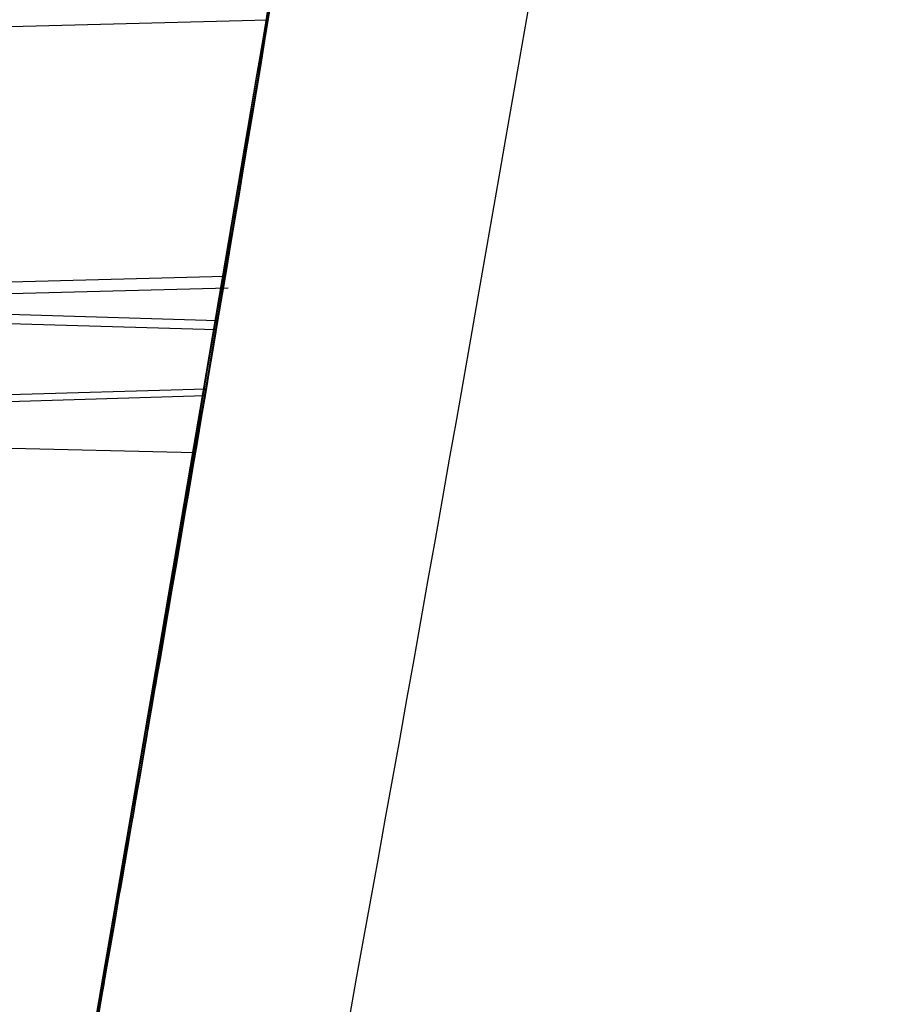
# Model space of a CAD drawing. Units: millimetres. Extents: x 18753 to 26026, y 36041 to 43718.
# Drawn here: x 20719 to 20720, y 40295 to 40295 of the extents above; entities that cross this region are included whole.
import ezdxf

# ---------------------------------------------------------------- set-up
doc = ezdxf.new("R2010")
doc.units = ezdxf.units.MM
doc.header["$LTSCALE"] = 200
doc.layers.add('OTWORY_MONTAŻOWE', color=1, linetype='Continuous')

msp = doc.modelspace()

# ---------------------------------------------------------------- linework, layer by layer
at = {"color": 7, "linetype": 'Continuous', "lineweight": 25}
for p, q in [((20719.40067907188, 40294.8380573639), (20719.55158451706, 40294.84197654701)), ((20719.54081319796, 40294.77744168712), (20719.38945964189, 40294.77352484366)), ((20719.38568752243, 40294.77052589117), (20719.54162859815, 40294.77458469666)), ((20719.38568752243, 40294.77052589117), (20719.54162859814, 40294.77458469666)), ((20719.47199968234, 40294.76839012108), (20719.53895440171, 40294.76639189767)), ((20719.46570556317, 40294.7662650337), (20719.53856673124, 40294.76409052929)), ((20719.46570556317, 40294.7662650337), (20719.53856673124, 40294.76409052929)), ((20719.36792387402, 40294.74257397383), (20719.53597822934, 40294.74750112309)), ((20719.36792387402, 40294.74257397383), (20719.53597822934, 40294.74750112309)), ((20719.53604458646, 40294.74914465404), (20719.38417368749, 40294.74469198448)), ((20719.42897673176, 40294.73561201156), (20719.5333550524, 40294.73325732275))]:
    msp.add_line(p, q, dxfattribs=at)
for radius, start, end in [(30.00000000000333, 349.9775326702309, 358.3292141856705), (29.99999999999994, 350.1021220339015, 356.2285891088719), (30.0000000000009, 349.0809096490104, 355.5412307721641), (29.99999999999865, 346.3871330479395, 354.8007267807286), (30.00000000000112, 346.1303679813496, 354.5368105236035), (29.99999999999655, 350.3762226386656, 354.5006115672186), (29.99999999999787, 350.4618022894954, 350.8357443742217), (29.99999999999839, 350.4404022351568, 350.595148347552), (29.99999999999911, 350.4069969204891, 350.5867598054971)]:
    msp.add_arc((20689.95555272443, 40299.74859474385), radius, start, end, dxfattribs=at)
for points, knots in [([(20720.43041779547, 40307.68796627608), (20720.34393665043, 40306.51294207459), (20720.17451902426, 40304.21105522025), (20719.71334747331, 40300.86578446803), (20719.1040200996, 40297.69963664829), (20718.33247840725, 40294.7148754072), (20717.40288445676, 40291.91020850581), (20716.31059046689, 40289.29139477441), (20715.06917650635, 40286.84080791555), (20714.11191179357, 40285.36900764993), (20713.63345641074, 40284.63337961501)], [0, 0, 0, 0, 0.1390125459948156, 0.2723272863712499, 0.4006875362230051, 0.524925570516348, 0.6459587323805357, 0.7647786173296036, 0.8824327950304994, 1, 1, 1, 1]), ([(20720.43041779547, 40307.68796627608), (20720.34393665043, 40306.51294207459), (20720.17451902426, 40304.21105522025), (20719.71334747331, 40300.86578446803), (20719.10402009959, 40297.69963664829), (20718.33247840725, 40294.7148754072), (20717.40288445676, 40291.91020850582), (20716.31059046689, 40289.29139477441), (20715.06917650635, 40286.84080791555), (20714.11191179357, 40285.36900764993), (20713.63345641074, 40284.63337961501)], [0, 0, 0, 0, 0.1390125459948202, 0.2723272863712489, 0.4006875362230052, 0.5249255705163217, 0.6459587323805471, 0.7647786173295871, 0.8824327950304942, 1, 1, 1, 1]), ([(20720.03745147418, 40299.87935230446), (20720.02988151721, 40299.30029226046), (20720.01540175259, 40298.19266996281), (20719.87782009198, 40296.60573486368), (20719.68262091769, 40295.16977847599), (20719.44258427569, 40293.88121077656), (20719.15986912067, 40292.66005363685), (20718.84653675184, 40291.52943478531), (20718.5203825249, 40290.5140261584), (20718.2324589352, 40289.70533151688), (20718.05714631575, 40289.24477960645), (20717.98158287174, 40289.04627199983)], [0, 0, 0, 0, 0.1575772405089362, 0.3014127239413725, 0.432108020866406, 0.5500639434922492, 0.6555367232706585, 0.7700486953539252, 0.8654820211654672, 0.9420199082433875, 1, 1, 1, 1]), ([(20720.03745147418, 40299.87935230446), (20720.02988151721, 40299.30029226046), (20720.01540175259, 40298.19266996282), (20719.87782009198, 40296.60573486371), (20719.6826209177, 40295.16977847605), (20719.44258427571, 40293.88121077666), (20719.15986912071, 40292.66005363702), (20718.84653675192, 40291.52943478556), (20718.52038252502, 40290.51402615875), (20718.23245893536, 40289.70533151735), (20718.05714631596, 40289.24477960701), (20717.98158287197, 40289.04627200044)], [0, 0, 0, 0, 0.1575772405173411, 0.3014127239562964, 0.4321080208858881, 0.5500639435144791, 0.6555367232937301, 0.7700486953753799, 0.8654820211824537, 0.9420199082530882, 1, 1, 1, 1]), ([(20719.95555272443, 40299.74859473846), (20719.93926958854, 40298.99532951392), (20719.90794982405, 40297.54646305477), (20719.66976138447, 40295.47014827323), (20719.33468738815, 40293.58368033246), (20718.95148592794, 40292.00465326288), (20718.56029614689, 40290.67942080012), (20718.17850886528, 40289.55419454168), (20717.76193754806, 40288.46834884234), (20717.31415160912, 40287.42232218435), (20716.83757041493, 40286.41698644522), (20716.3385023615, 40285.45074572341), (20715.98108328821, 40284.82949566624), (20715.80451194616, 40284.52258715312)], [0, 0, 0, 0, 0.1417719991312713, 0.2726910624491415, 0.3927569620025697, 0.5019697999138709, 0.5779431176004237, 0.6523066397818507, 0.7250609700320126, 0.7962067540017824, 0.8657446832706343, 0.9336754996495215, 1, 1, 1, 1]), ([(20715.80451194616, 40284.52258715312), (20716.11423295715, 40285.07104379548), (20716.74682895631, 40286.19125025666), (20717.57293517594, 40287.97875874134), (20718.31434021895, 40289.88666949463), (20718.82055102706, 40291.52407794281), (20719.15811310797, 40292.85356496108), (20719.37692034446, 40293.85350739308), (20719.57049262974, 40294.91520013647), (20719.73295667388, 40296.03837157481), (20719.85666665819, 40297.22230293474), (20719.9395433781, 40298.46584232403), (20719.95013883842, 40299.31480592469), (20719.95555272443, 40299.74859473846)], [0, 0, 0, 0, 0.1179720214629304, 0.2409543626108555, 0.3689509120722925, 0.5019650876366573, 0.5626018010552362, 0.6267419886559462, 0.6943858252660711, 0.7655334490922239, 0.8401849680509136, 0.918340464680552, 1, 1, 1, 1]), ([(20715.80451194616, 40284.52258715312), (20716.11423295715, 40285.07104379548), (20716.74682895631, 40286.19125025666), (20717.57293517594, 40287.97875874134), (20718.31434021895, 40289.88666949463), (20718.82055102706, 40291.52407794281), (20719.15811310797, 40292.85356496108), (20719.37692034446, 40293.85350739308), (20719.57049262974, 40294.91520013647), (20719.73295667388, 40296.03837157481), (20719.85666665818, 40297.22230293474), (20719.9395433781, 40298.46584232403), (20719.95013883841, 40299.31480592469), (20719.95555272443, 40299.74859473846)], [0, 0, 0, 0, 0.1179720214629333, 0.2409543626108583, 0.3689509120722931, 0.5019650876366598, 0.5626018010552343, 0.6267419886559442, 0.6943858252660656, 0.7655334490922263, 0.8401849680509136, 0.9183404646805519, 1, 1, 1, 1]), ([(20719.95555272443, 40299.74859473846), (20719.93926958854, 40298.99532951392), (20719.90794982405, 40297.54646305477), (20719.66976138447, 40295.47014827323), (20719.33468738815, 40293.58368033246), (20718.95148592794, 40292.00465326288), (20718.56029614689, 40290.67942080012), (20718.17850886528, 40289.55419454168), (20717.76193754806, 40288.46834884234), (20717.31415160912, 40287.42232218435), (20716.83757041493, 40286.41698644522), (20716.3385023615, 40285.45074572341), (20715.98108328821, 40284.82949566624), (20715.80451194616, 40284.52258715312)], [0, 0, 0, 0, 0.1417719991312666, 0.2726910624491389, 0.3927569620025669, 0.5019697999138703, 0.5779431176004243, 0.652306639781851, 0.725060970032012, 0.7962067540017795, 0.8657446832706324, 0.9336754996495203, 1, 1, 1, 1]), ([(20719.83497137181, 40298.87067557182), (20719.7991615771, 40298.1427756757), (20719.72761768645, 40296.68851459988), (20719.49810466201, 40295.24969757775), (20719.38346957072, 40294.53105025443)], [0, 0, 0, 0, 0.5005290372059583, 1, 1, 1, 1]), ([(20719.83497137181, 40298.87067557182), (20719.7991615771, 40298.1427756757), (20719.72761768645, 40296.68851459988), (20719.49810466201, 40295.24969757775), (20719.38346957072, 40294.53105025443)], [0, 0, 0, 0, 0.5005290372059658, 1, 1, 1, 1]), ([(20719.59008819881, 40298.79114015402), (20719.55450164699, 40298.08567417481), (20719.48340234857, 40296.67620532739), (20719.26265987723, 40295.2813518792), (20719.15240321335, 40294.58464912477)], [0, 0, 0, 0, 0.500519029202317, 1, 1, 1, 1]), ([(20719.59008819881, 40298.79114015402), (20719.55450164699, 40298.08567417481), (20719.48340234857, 40296.67620532739), (20719.26265987723, 40295.2813518792), (20719.15240321335, 40294.58464912477)], [0, 0, 0, 0, 0.5005190292023292, 1, 1, 1, 1]), ([(20719.17660742264, 40294.72341224443), (20719.2569660508, 40295.2299964066), (20719.41768393509, 40296.24316868965), (20719.4991899942, 40297.26586495886), (20719.53994318298, 40297.77721509143)], [0, 0, 0, 0, 0.4999980463667581, 1, 1, 1, 1]), ([(20719.17660742264, 40294.72341224444), (20719.2569660508, 40295.2299964066), (20719.41768393509, 40296.24316868965), (20719.4991899942, 40297.26586495886), (20719.53994318298, 40297.77721509143)], [0, 0, 0, 0, 0.4999980463667612, 1, 1, 1, 1]), ([(20719.40827055281, 40294.59526539825), (20719.49254280185, 40295.12234074614), (20719.66108179587, 40296.17645701703), (20719.74448765345, 40297.24080330206), (20719.78618922032, 40297.77295906509)], [0, 0, 0, 0, 0.5000163287922602, 1, 1, 1, 1]), ([(20719.4082705528, 40294.59526539825), (20719.49254280185, 40295.12234074614), (20719.66108179587, 40296.17645701703), (20719.74448765345, 40297.24080330206), (20719.78618922031, 40297.77295906509)], [0, 0, 0, 0, 0.5000163287922976, 1, 1, 1, 1]), ([(20719.08142202599, 40294.19825665117), (20719.17671145467, 40294.73894175551), (20719.36770689266, 40295.82267569895), (20719.46763261776, 40296.91867802843), (20719.51770445443, 40297.46787443986)], [0, 0, 0, 0, 0.498909448776183, 1, 1, 1, 1]), ([(20719.08142202599, 40294.19825665117), (20719.17671145467, 40294.73894175551), (20719.36770689266, 40295.82267569895), (20719.46763261776, 40296.91867802843), (20719.51770445443, 40297.46787443986)], [0, 0, 0, 0, 0.4989094487761768, 1, 1, 1, 1]), ([(20719.31090631647, 40294.0696136132), (20719.40948958512, 40294.62426735501), (20719.60665154791, 40295.73354910131), (20719.70916431309, 40296.85565423398), (20719.76041950644, 40297.41669378289)], [0, 0, 0, 0, 0.5000116008858853, 1, 1, 1, 1]), ([(20719.31090631647, 40294.0696136132), (20719.40948958512, 40294.62426735501), (20719.60665154791, 40295.73354910131), (20719.70916431309, 40296.85565423398), (20719.76041950644, 40297.41669378289)], [0, 0, 0, 0, 0.500011600885881, 1, 1, 1, 1]), ([(20719.72192046888, 40297.02669294093), (20719.64077952605, 40296.29775686649), (20719.47851559956, 40294.84004605515), (20719.15723736808, 40293.40800886816), (20718.99661603167, 40292.69206952268)], [0, 0, 0, 0, 0.5000553393564557, 1, 1, 1, 1]), ([(20719.72192046888, 40297.02669294093), (20719.64077952605, 40296.29775686649), (20719.47851559956, 40294.84004605515), (20719.15723736808, 40293.40800886816), (20718.99661603167, 40292.69206952268)], [0, 0, 0, 0, 0.5000553393564495, 1, 1, 1, 1]), ([(20718.98020762724, 40292.5612642421), (20719.14230094729, 40293.27592845256), (20719.46651530322, 40294.70537907164), (20719.63223973125, 40296.16183064447), (20719.71510902883, 40296.89011868407)], [0, 0, 0, 0, 0.4999572569489522, 1, 1, 1, 1]), ([(20718.98020762724, 40292.5612642421), (20719.14230094729, 40293.27592845256), (20719.46651530321, 40294.70537907164), (20719.63223973124, 40296.16183064447), (20719.71510902883, 40296.89011868407)], [0, 0, 0, 0, 0.4999572569489587, 1, 1, 1, 1]), ([(20719.38211989848, 40293.91103152353), (20719.38044777305, 40293.90259595214), (20719.37703209292, 40293.8853644616), (20719.40661249227, 40294.03458361434), (20719.45809869242, 40294.30469136685), (20719.52524300365, 40294.67984074319), (20719.59763612441, 40295.12056961456), (20719.66480749539, 40295.57407526382), (20719.70521994982, 40295.8785420428), (20719.72272115031, 40296.01827607585), (20719.72549710534, 40296.04044000632)], [0, 0, 0, 0, 0.1311559287851803, 0.2679145303966431, 0.4057621242913782, 0.5459132649324344, 0.6872388431046638, 0.8322805511037654, 0.9733971594223153, 1, 1, 1, 1]), ([(20719.38211989848, 40293.91103152353), (20719.38044777305, 40293.90259595214), (20719.37703209292, 40293.8853644616), (20719.40661249227, 40294.03458361434), (20719.45809869242, 40294.30469136685), (20719.52524300365, 40294.67984074319), (20719.59763612441, 40295.12056961456), (20719.66480749539, 40295.57407526382), (20719.70521994982, 40295.8785420428), (20719.72272115031, 40296.01827607585), (20719.72549710534, 40296.04044000632)], [0, 0, 0, 0, 0.1311559287851851, 0.267914530396653, 0.405762124291377, 0.5459132649324178, 0.6872388431046523, 0.8322805511037593, 0.9733971594223143, 1, 1, 1, 1]), ([(20719.59783776943, 40296.03833773886), (20719.58593916386, 40295.92816980672), (20719.56220459237, 40295.70841391643), (20719.51622528217, 40295.31642310706), (20719.46623839195, 40294.92128683526), (20719.41586782944, 40294.54991416204), (20719.37097935548, 40294.23688749671), (20719.3373149532, 40294.01213938263), (20719.31800788608, 40293.88662516607), (20719.32067137591, 40293.90393393381), (20719.32200296143, 40293.91258728185)], [0, 0, 0, 0, 0.1252136406869352, 0.2497680999654007, 0.3746669012226611, 0.4995197359076277, 0.6245103536019749, 0.7496270609326742, 0.8748285138928629, 1, 1, 1, 1]), ([(20719.59783776943, 40296.03833773886), (20719.58593916386, 40295.92816980672), (20719.56220459237, 40295.70841391643), (20719.51622528217, 40295.31642310706), (20719.46623839195, 40294.92128683526), (20719.41586782944, 40294.54991416204), (20719.37097935548, 40294.23688749671), (20719.3373149532, 40294.01213938263), (20719.31800788608, 40293.88662516607), (20719.32067137591, 40293.90393393381), (20719.32200296143, 40293.91258728185)], [0, 0, 0, 0, 0.1252136406870416, 0.2497680999654617, 0.3746669012227107, 0.4995197359076357, 0.6245103536018106, 0.7496270609326722, 0.8748285138928619, 1, 1, 1, 1]), ([(20719.64604735543, 40296.02105962786), (20719.64497072986, 40296.01406779247), (20719.6428113795, 40296.00004451211), (20719.63126482841, 40295.92722186371), (20719.61427017871, 40295.82139732748), (20719.58423593215, 40295.63791450784), (20719.53472121856, 40295.34895810205), (20719.4632205043, 40294.96665195931), (20719.38544202811, 40294.59063708429), (20719.32224810457, 40294.31696582633), (20719.28089476583, 40294.15067434801), (20719.25718299257, 40294.05905954568), (20719.24205285364, 40294.0027106252), (20719.24131289786, 40294.00012862115), (20719.24094484143, 40293.99884432385)], [0, 0, 0, 0, 0.05945665732368442, 0.1192501437764904, 0.1799548793528472, 0.2421426321498622, 0.3689703135998252, 0.4988048306877526, 0.6290702285669613, 0.7567853417463508, 0.8192881976983272, 0.8804750380080077, 0.9405478914499996, 1, 1, 1, 1]), ([(20719.64604735543, 40296.02105962786), (20719.64497072985, 40296.01406779247), (20719.6428113795, 40296.00004451211), (20719.63126482841, 40295.92722186371), (20719.61427017871, 40295.82139732748), (20719.58423593215, 40295.63791450784), (20719.53472121856, 40295.34895810205), (20719.4632205043, 40294.96665195931), (20719.38544202811, 40294.59063708429), (20719.32224810458, 40294.31696582633), (20719.28089476583, 40294.15067434801), (20719.25718299257, 40294.05905954568), (20719.24205285364, 40294.0027106252), (20719.24131289786, 40294.00012862115), (20719.24094484143, 40293.99884432385)], [0, 0, 0, 0, 0.05945665732375484, 0.1192501437766263, 0.1799548793529199, 0.2421426321498819, 0.3689703135998713, 0.4988048306877921, 0.6290702285670239, 0.7567853417463217, 0.819288197698538, 0.8804750380080878, 0.9405478914500768, 1, 1, 1, 1]), ([(20719.24094484343, 40293.99884432385), (20719.24285555104, 40294.00589018968), (20719.24669168758, 40294.02003620721), (20719.26618811615, 40294.09305512467), (20719.29339484962, 40294.19833049318), (20719.33801226816, 40294.38087277206), (20719.40297802333, 40294.66717329463), (20719.48020414246, 40295.04860199333), (20719.54913508347, 40295.4261824608), (20719.59524115879, 40295.7019435258), (20719.62216867825, 40295.86910504725), (20719.63661398395, 40295.96085915996), (20719.64543868667, 40296.01715773142), (20719.64584515, 40296.01976337729), (20719.64604735643, 40296.02105962786)], [0, 0, 0, 0, 0.05963518486168799, 0.1197298373817672, 0.1806217523861945, 0.2430235165048233, 0.3702749368220467, 0.5002351228662884, 0.6303164477461397, 0.757684193391863, 0.8199173129115696, 0.8808775204509485, 0.9407392296016163, 1, 1, 1, 1]), ([(20719.24094484343, 40293.99884432385), (20719.24285555104, 40294.00589018968), (20719.24669168758, 40294.02003620721), (20719.26618811615, 40294.09305512467), (20719.29339484962, 40294.19833049318), (20719.33801226816, 40294.38087277206), (20719.40297802333, 40294.66717329463), (20719.48020414246, 40295.04860199333), (20719.54913508347, 40295.4261824608), (20719.59524115878, 40295.7019435258), (20719.62216867825, 40295.86910504725), (20719.63661398395, 40295.96085915996), (20719.64543868666, 40296.01715773142), (20719.64584515, 40296.01976337729), (20719.64604735643, 40296.02105962786)], [0, 0, 0, 0, 0.05963518486160822, 0.1197298373818326, 0.1806217523862094, 0.2430235165047324, 0.3702749368220394, 0.5002351228662584, 0.6303164477460914, 0.7576841933918729, 0.8199173129116704, 0.8808775204511711, 0.9407392296015484, 1, 1, 1, 1]), ([(20719.72282514082, 40296.01905148922), (20719.72231484172, 40296.01493482413), (20719.72128737467, 40296.00664608184), (20719.70643103985, 40295.88947413457), (20719.68144187761, 40295.70029102464), (20719.64348874433, 40295.42897851049), (20719.59174060945, 40295.08554995195), (20719.52911883757, 40294.70315183752), (20719.46946608147, 40294.36743974836), (20719.42490424811, 40294.13007983612), (20719.40410894117, 40294.02295565778), (20719.40113581788, 40294.00771870427), (20719.40021705231, 40294.00301012448)], [0, 0, 0, 0, 0.08370312623786885, 0.1685329329866423, 0.2603960252092002, 0.3651375461178239, 0.4843168591716439, 0.616872054336464, 0.7522886228480793, 0.8532131486758755, 0.9546393837797874, 1, 1, 1, 1]), ([(20719.40021705231, 40294.00301012449), (20719.40101513979, 40294.00707120937), (20719.40261628348, 40294.01521866264), (20719.42505110283, 40294.13110692313), (20719.4602204434, 40294.3179634347), (20719.50885331487, 40294.58766652938), (20719.56710215001, 40294.93150230859), (20719.62711515369, 40295.31565355354), (20719.67522203106, 40295.65361219374), (20719.70672742423, 40295.89141557601), (20719.72032085026, 40295.99906380124), (20719.72223072885, 40296.0143072623), (20719.72282514089, 40296.01905148888)], [0, 0, 0, 0, 0.08367958209862322, 0.1678801367383012, 0.2594267387499345, 0.3642718576772988, 0.4840401774288067, 0.6177057577800119, 0.752515716088381, 0.8531603440099782, 0.9542990534888116, 1, 1, 1, 1]), ([(20719.40021705231, 40294.00301012449), (20719.40101513979, 40294.00707120937), (20719.40261628348, 40294.01521866264), (20719.42505110283, 40294.13110692313), (20719.4602204434, 40294.3179634347), (20719.50885331487, 40294.58766652938), (20719.56710215, 40294.93150230859), (20719.62711515369, 40295.31565355354), (20719.67522203106, 40295.65361219374), (20719.70672742422, 40295.89141557601), (20719.72032085026, 40295.99906380124), (20719.72223072885, 40296.0143072623), (20719.72282514089, 40296.01905148889)], [0, 0, 0, 0, 0.08367958209862514, 0.167880136738305, 0.2594267387499404, 0.3642718576772843, 0.4840401774287948, 0.6177057577800033, 0.7525157160883753, 0.8531603440099749, 0.9542990534888106, 1, 1, 1, 1]), ([(20719.72282514082, 40296.01905148922), (20719.72231484172, 40296.01493482413), (20719.72128737467, 40296.00664608184), (20719.70643103985, 40295.88947413458), (20719.68144187761, 40295.70029102464), (20719.64348874432, 40295.42897851049), (20719.59174060945, 40295.08554995195), (20719.52911883757, 40294.70315183752), (20719.46946608148, 40294.36743974836), (20719.42490424811, 40294.13007983612), (20719.40410894117, 40294.02295565778), (20719.40113581788, 40294.00771870427), (20719.40021705231, 40294.00301012448)], [0, 0, 0, 0, 0.08370312623787084, 0.1685329329866463, 0.2603960252092064, 0.3651375461178326, 0.4843168591716553, 0.6168720543364786, 0.7522886228480734, 0.853213148675872, 0.9546393837797863, 0.9999999999999999, 0.9999999999999999, 0.9999999999999999, 0.9999999999999999]), ([(20719.38945964143, 40294.77352484385), (20719.38855518748, 40294.77004067109), (20719.38674214215, 40294.76305638716), (20719.39131537401, 40294.78122742784), (20719.40063004265, 40294.81838021291), (20719.4200200823, 40294.89485370724), (20719.45434140909, 40295.03714045416), (20719.50306881284, 40295.24947678008), (20719.55125334901, 40295.47577783535), (20719.59173359134, 40295.68206147063), (20719.62088936994, 40295.84022057579), (20719.62797920617, 40295.88130037198), (20719.63151901843, 40295.90181068585)], [0, 0, 0, 0, 0.0625096164524682, 0.1253051838564477, 0.1880899895418651, 0.2504981904171199, 0.3758071941664941, 0.5014100131702806, 0.6265328116777965, 0.7516647411721009, 0.8760112129387841, 1, 1, 1, 1]), ([(20719.38945964143, 40294.77352484385), (20719.38855518748, 40294.77004067109), (20719.38674214215, 40294.76305638716), (20719.39131537401, 40294.78122742784), (20719.40063004265, 40294.81838021291), (20719.4200200823, 40294.89485370724), (20719.45434140909, 40295.03714045416), (20719.50306881284, 40295.24947678008), (20719.551253349, 40295.47577783535), (20719.59173359134, 40295.68206147063), (20719.62088936994, 40295.84022057579), (20719.62797920617, 40295.88130037198), (20719.63151901843, 40295.90181068585)], [0, 0, 0, 0, 0.06250961645247098, 0.1253051838565602, 0.1880899895420247, 0.2504981904170441, 0.3758071941664304, 0.5014100131702984, 0.6265328116777332, 0.7516647411722882, 0.8760112129391029, 1, 1, 1, 1]), ([(20719.70764662661, 40295.89984060314), (20719.70594675333, 40295.88670558234), (20719.70231085665, 40295.85861079485), (20719.68806504076, 40295.75059327707), (20719.66685793098, 40295.59545547437), (20719.64014010114, 40295.40830580809), (20719.6111276699, 40295.2143469898), (20719.58276190166, 40295.03287246182), (20719.55875416494, 40294.88489806739), (20719.5433982611, 40294.79274362297), (20719.53868826388, 40294.76481101597), (20719.54030551231, 40294.77442398859), (20719.54081319796, 40294.77744168712)], [0, 0, 0, 0, 0.09174978801220456, 0.1962456577705634, 0.3055579445107157, 0.4107149765137208, 0.5213786091290269, 0.6287583534751703, 0.7386855707627945, 0.8472474533569265, 0.9520480134069879, 0.9999999999999999, 0.9999999999999999, 0.9999999999999999, 0.9999999999999999]), ([(20719.70764662661, 40295.89984060314), (20719.70594675333, 40295.88670558234), (20719.70231085665, 40295.85861079485), (20719.68806504076, 40295.75059327707), (20719.66685793098, 40295.59545547437), (20719.64014010114, 40295.40830580809), (20719.6111276699, 40295.2143469898), (20719.58276190166, 40295.03287246182), (20719.55875416494, 40294.88489806739), (20719.5433982611, 40294.79274362297), (20719.53868826388, 40294.76481101597), (20719.54030551231, 40294.77442398859), (20719.54081319796, 40294.77744168712)], [0, 0, 0, 0, 0.09174978801220456, 0.1962456577705634, 0.3055579445107157, 0.4107149765137208, 0.5213786091290269, 0.6287583534751703, 0.7386855707627945, 0.8472474533569265, 0.9520480134069879, 0.9999999999999999, 0.9999999999999999, 0.9999999999999999, 0.9999999999999999]), ([(20719.57356214043, 40295.66746924385), (20719.55526347586, 40295.57030655252), (20719.51873065285, 40295.37632368608), (20719.46256887843, 40295.11023364388), (20719.42638597138, 40294.94935704161), (20719.40722737832, 40294.86589911276), (20719.40285588599, 40294.84731265943), (20719.40067907243, 40294.83805741185)], [0, 0, 0, 0, 0.2507884624377007, 0.5006928497377267, 0.7500207914057403, 0.8755211969459342, 1, 1, 1, 1]), ([(20719.57356214042, 40295.66746924385), (20719.55526347586, 40295.57030655252), (20719.51873065285, 40295.37632368608), (20719.46256887843, 40295.11023364388), (20719.42638597138, 40294.94935704161), (20719.40722737832, 40294.86589911276), (20719.40285588599, 40294.84731265943), (20719.40067907243, 40294.83805741185)], [0, 0, 0, 0, 0.2507884624377276, 0.5006928497381204, 0.7500207914058894, 0.8755211969458948, 1, 1, 1, 1]), ([(20719.37287051082, 40294.18941358213), (20719.37991820451, 40294.23674244212), (20719.39402595739, 40294.33148320264), (20719.4392509005, 40294.64848026257), (20719.49393784085, 40295.05442770619), (20719.53160279428, 40295.36587763861), (20719.55043947729, 40295.5216373865)], [0, 0, 0, 0, 0.2498426974591135, 0.5001237548928613, 0.7500060529627508, 0.9999999999999999, 0.9999999999999999, 0.9999999999999999, 0.9999999999999999]), ([(20719.37287051082, 40294.18941358213), (20719.37991820451, 40294.23674244212), (20719.39402595739, 40294.33148320264), (20719.4392509005, 40294.64848026257), (20719.49393784085, 40295.05442770619), (20719.53160279428, 40295.36587763861), (20719.55043947729, 40295.5216373865)], [0, 0, 0, 0, 0.2498426974592899, 0.5001237548929393, 0.7500060529627596, 1, 1, 1, 1]), ([(20719.6562546627, 40295.52150302805), (20719.63236776395, 40295.35946304208), (20719.58459522779, 40295.03539162656), (20719.5142646138, 40294.61784338336), (20719.45983169539, 40294.31600505503), (20719.44326081804, 40294.22806261805), (20719.43566741033, 40294.18776404096)], [0, 0, 0, 0, 0.2598581214281557, 0.519702521163907, 0.7799093857063759, 1, 1, 1, 1]), ([(20719.6562546627, 40295.52150302805), (20719.63236776395, 40295.35946304208), (20719.58459522779, 40295.03539162656), (20719.5142646138, 40294.61784338336), (20719.45983169539, 40294.31600505503), (20719.44326081804, 40294.22806261805), (20719.43566741033, 40294.18776404096)], [0, 0, 0, 0, 0.2598581214281623, 0.5197025211639204, 0.7799093857063703, 1, 1, 1, 1]), ([(20719.56483848136, 40294.92260293241), (20719.53082214782, 40294.72171530705), (20719.46272397003, 40294.31955317478), (20719.36027176063, 40293.79652532329), (20719.2771306929, 40293.40189240035), (20719.22805419204, 40293.18182249476), (20719.22483797485, 40293.16758878576), (20719.26950965323, 40293.36726577426), (20719.35320227853, 40293.76049008207), (20719.45878486374, 40294.30097964269), (20719.54232582866, 40294.77904929349), (20719.58491137689, 40295.04774558754), (20719.59445060728, 40295.1079339838)], [0, 0, 0, 0, 0.1037025021043817, 0.207604720756543, 0.3132693835799635, 0.4214529471027793, 0.5310311160363952, 0.6413772583115177, 0.7524511530734064, 0.8618494992361637, 0.9690540685981749, 1, 1, 1, 1]), ([(20719.56483848136, 40294.92260293241), (20719.53082214782, 40294.72171530705), (20719.46272397003, 40294.31955317478), (20719.36027176063, 40293.79652532329), (20719.27713069291, 40293.40189240035), (20719.22805419204, 40293.18182249476), (20719.22483797485, 40293.16758878576), (20719.26950965323, 40293.36726577426), (20719.35320227853, 40293.76049008207), (20719.45878486374, 40294.30097964269), (20719.54232582866, 40294.77904929349), (20719.58491137689, 40295.04774558754), (20719.59445060728, 40295.1079339838)], [0, 0, 0, 0, 0.1037025021043718, 0.2076047207565356, 0.3132693835799588, 0.4214529471027773, 0.5310311160363959, 0.641377258311521, 0.7524511530734126, 0.8618494992361727, 0.969054068598174, 0.9999999999999999, 0.9999999999999999, 0.9999999999999999, 0.9999999999999999]), ([(20719.53895440191, 40294.76639189884), (20719.53877410366, 40294.76532181048), (20719.5381974135, 40294.76189909581), (20719.53986924323, 40294.77181287043), (20719.54531797827, 40294.80426553832), (20719.5537131533, 40294.85472114725), (20719.5613304945, 40294.90105439688), (20719.56567227724, 40294.92772345313), (20719.56643732389, 40294.93242269154)], [0, 0, 0, 0, 0.09693571601796237, 0.310052243477098, 0.5231217750254993, 0.7374390398988434, 0.9537352750536852, 1, 1, 1, 1]), ([(20719.53895440191, 40294.76639189884), (20719.53877410366, 40294.76532181048), (20719.5381974135, 40294.76189909581), (20719.53986924323, 40294.77181287043), (20719.54531797827, 40294.80426553832), (20719.5537131533, 40294.85472114725), (20719.5613304945, 40294.90105439688), (20719.56567227723, 40294.92772345313), (20719.56643732389, 40294.93242269154)], [0, 0, 0, 0, 0.09693571601796237, 0.310052243477098, 0.5231217750254993, 0.7374390398988434, 0.9537352750536852, 1, 1, 1, 1]), ([(20719.56485757218, 40294.92272006324), (20719.56120627561, 40294.90041459622), (20719.55390198631, 40294.85579330046), (20719.54461439106, 40294.8000514462), (20719.53817278973, 40294.7617248258), (20719.53548369588, 40294.74582787561), (20719.53588786806, 40294.74821791321), (20719.53604458642, 40294.74914465386)], [0, 0, 0, 0, 0.2187034768185348, 0.4375085494368466, 0.6535944202545871, 0.8656807179578927, 0.9999999999999999, 0.9999999999999999, 0.9999999999999999, 0.9999999999999999]), ([(20719.56485757218, 40294.92272006324), (20719.56120627561, 40294.90041459622), (20719.55390198631, 40294.85579330046), (20719.54461439106, 40294.8000514462), (20719.53817278972, 40294.7617248258), (20719.53548369588, 40294.74582787561), (20719.53588786806, 40294.74821791321), (20719.53604458642, 40294.74914465387)], [0, 0, 0, 0, 0.2187034768185348, 0.4375085494368466, 0.6535944202545871, 0.8656807179578927, 0.9999999999999999, 0.9999999999999999, 0.9999999999999999, 0.9999999999999999]), ([(20719.53335505208, 40294.73325732598), (20719.53162193162, 40294.72305541696), (20719.52607013458, 40294.69037509883), (20719.51648638114, 40294.63463302189), (20719.5060245015, 40294.57456243051), (20719.49806638855, 40294.52936998074), (20719.49464696786, 40294.5100902655), (20719.49390123698, 40294.50588871013), (20719.49376060202, 40294.50509635254)], [0, 0, 0, 0, 0.09716543640569386, 0.3112552137759251, 0.5253518077342975, 0.7390447647957069, 0.9507873054787942, 1, 1, 1, 1]), ([(20719.53335505208, 40294.73325732598), (20719.53162193162, 40294.72305541696), (20719.52607013458, 40294.69037509883), (20719.51648638114, 40294.63463302189), (20719.5060245015, 40294.57456243051), (20719.49806638855, 40294.52936998074), (20719.49464696786, 40294.5100902655), (20719.49390123697, 40294.50588871013), (20719.49376060202, 40294.50509635254)], [0, 0, 0, 0, 0.09716543640569386, 0.3112552137759251, 0.5253518077342975, 0.7390447647957069, 0.9507873054787942, 1, 1, 1, 1])]:
    msp.add_open_spline(points, degree=3, knots=knots, dxfattribs=at)
at = {"layer": 'OTWORY_MONTAŻOWE'}
msp.add_circle((20739.64863522158, 40231.46636007186), 199.9999999999997, dxfattribs=at)

doc.saveas('drawing.dxf')
